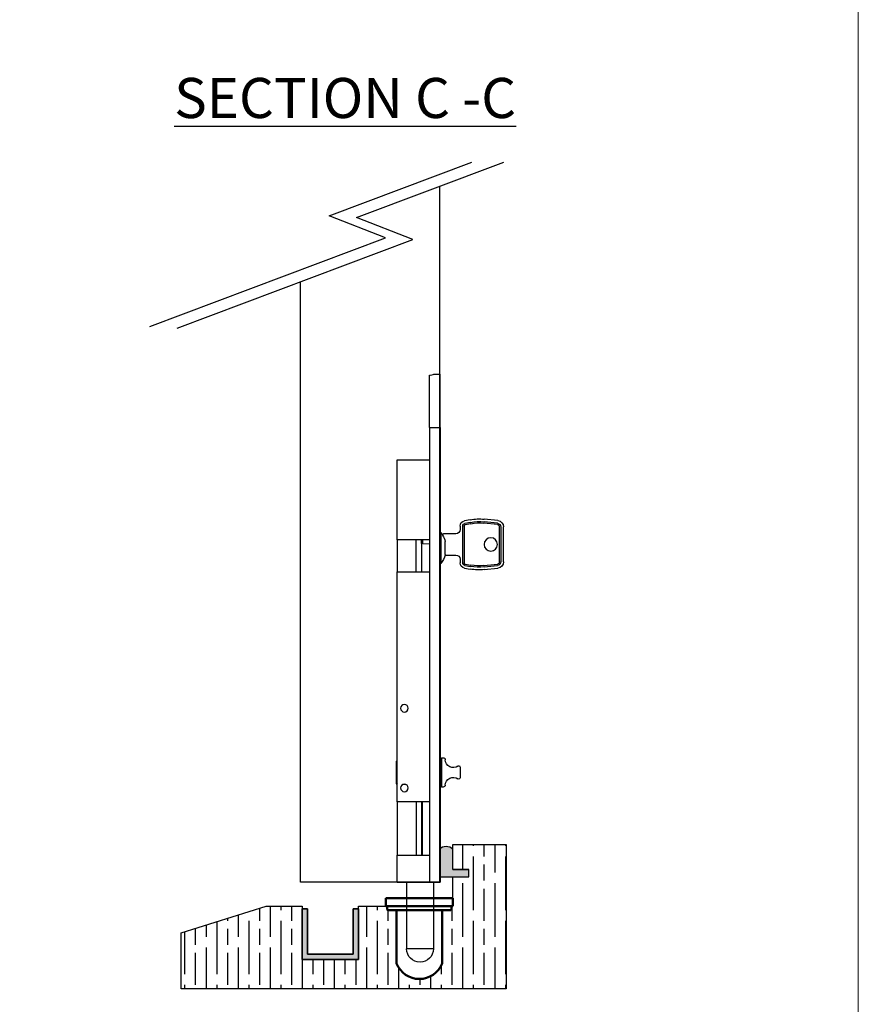
# Model space of a CAD drawing. Units: millimetres. Extents: x 7833 to 10130, y -313 to 1297.
# Drawn here: x 9816 to 10130, y -107 to 261 of the extents above; entities that cross this region are included whole.
import ezdxf

# ---------------------------------------------------------------- set-up
doc = ezdxf.new("R2010")
doc.units = ezdxf.units.MM
for name, color, linetype in [('Border', 7, 'Continuous'), ('Channel', 6, 'Continuous'), ('Door', 4, 'Continuous'), ('Gear', 7, 'Continuous'), ('Hatching', 32, 'Continuous'), ('Notes', 7, 'Continuous')]:
    doc.layers.add(name, color=color, linetype=linetype)
doc.layers.add('Visible Edges(ISO)', color=7, linetype='Continuous', lineweight=50)
doc.styles.add('Label Text (ISO)', font='TAHOMA.TTF')

# ---------------------------------------------------------------- blocks, each defined once
blk = doc.blocks.new('SF190L Flush Bolt Side')
at = {"color": 40}
for p, q in [((5.9117e-12, -20), (0, 0)), ((2.249999999999971, 0), (0, 0)), ((4.000000000005911, -20), (4.000000000001108, -0.3820872669898563)), ((4.000000000005911, -20), (5.9117e-12, -20)), ((5.9117e-12, -20), (5.9117e-12, -190)), ((4.000000000005911, -20), (4.000000000005911, -190)), ((16.00000000000324, -32), (4.00000000000324, -32)), ((16.00000000000324, -62), (16.00000000000324, -32)), ((-21.60407589599964, -54.79265533900004), (-16.55018890830303, -54.26715432670025)), ((-11.27200221499964, -54.45441230500006), (-9.122703644999689, -54.83339163300005)), ((-23.71999999999963, -70.23999999999998), (-23.71999999999963, -57.14000000000002)), ((-22.71999999999963, -57.14000000000002), (-22.71999999999963, -70.23999999999998)), ((-22.21999999999963, -70.23999999999998), (-22.21999999999889, -57.14000000000002)), ((-21.50065390598408, -55.78729290713269), (-16.44676691827706, -55.26179189482665)), ((-21.44894291099962, -56.28461169100003), (-16.39505592376076, -55.7591106788891)), ((-11.53247448199965, -55.93162393500006), (-9.383175911197412, -56.31060326211081)), ((-11.44565039316001, -55.4392200580256), (-9.296351822280315, -55.81819938585778)), ((-8.970000000114027, -56.80300713882463), (-8.969999999999771, -70.57699286123194)), ((-8.469999999999658, -70.57699286099995), (-8.469999999999658, -56.80300713900004)), ((-7.469999999999686, -56.80300713900004), (-7.469999999999686, -58.13000000000002)), ((-5.869999999999691, -59.73000000000002), (-1.249999999999687, -59.73000000000002)), ((-1.921166854068871, -67.42472893522987), (-1.921166854068843, -62.57527106465551)), ((-0.9499999999997044, -60.03000000000003), (-0.9499999999997044, -60.21264957671736)), ((-0.9499999999995623, -60.24193063570385), (-0.9499999999995907, -60.21264957671736)), ((-0.3500000000000227, -59.22499999999999), (-0.3500000000000227, -70.775)), ((0, -59.22499999999999), (-0.3499999999231704, -59.22499999999999)), ((4.00000000000324, -62), (16.00000000000324, -62)), ((6.400000000002478, -63.37422132972008), (6.400000000002478, -62.00000000000006)), ((6.900000000002307, -63.34801744008007), (6.900000000002307, -62.00000000000006)), ((8.900000000002478, -74.00000000000006), (8.900000000002478, -62.00000000000006)), ((16.00000000000213, -62.00000000000006), (16.00000000000213, -74.00000000000006)), ((6.400000000002478, -63.37422132972008), (4.000000000002472, -63.50000000000008)), ((6.400000000002478, -63.37422132972008), (6.900000000002364, -63.34801744007854)), ((6.900000000002165, -63.34801744008007), (6.900000000002165, -74.00000000000006)), ((-7.469999999999686, -69.24999999999997), (-7.469999999999686, -70.57699286099995)), ((-1.873662217526202, -67.65), (-5.869999999999691, -67.65)), ((-1.921166854070406, -67.67934887799998), (-1.921166854070236, -67.65000000003727)), ((-1.873662217526145, -67.65000000015198), (-1.85823576825777, -67.65000000015198)), ((-16.55018890799962, -73.11284567299995), (-21.60407589599964, -72.58734466099997)), ((-16.44676691819964, -72.1182081051893), (-21.50065390615981, -71.59270709284903)), ((-16.39505592399965, -71.62088932099999), (-21.44894291117475, -71.09538830880894)), ((-9.383175910999682, -71.06939673799997), (-11.53247448200716, -71.44837606522708)), ((-9.296351822003373, -71.5618006142094), (-11.44565039308332, -71.94077994196888)), ((-9.122703644999689, -72.54660836699998), (-11.27200221520928, -72.92558769492612)), ((0, -70.775), (-0.3500000000000227, -70.775)), ((16.00000000000324, -74), (4.00000000000324, -74)), ((16.00000000000324, -160), (16.00000000000324, -74)), ((-0.4999999999940315, -143.5), (-1.177588027073909, -143.5)), ((-0.4999999999940315, -143.5), (-0.4999999999940315, -154.5)), ((-7.499999999994031, -146.9999999999999), (-7.499999999994031, -151)), ((0, -145.25), (-0.4999999999999716, -145.25)), ((15.99999999999997, -145), (16.19999999999996, -144.8)), ((16.19999999999996, -144.8), (16.19999999999996, -153.2)), ((16.48529249999998, -144.8), (16.19999999999996, -144.8)), ((16.48529249999998, -144.8), (16.48529249999998, -153.2)), ((-1.177588027073909, -154.5), (-0.4999999999940315, -154.5)), ((0, -152.75), (-0.4999999999999716, -152.75)), ((15.99999999999997, -153), (16.19999999999996, -153.2)), ((16.48529249999998, -153.2), (16.19999999999996, -153.2)), ((4.00000000000324, -160), (16.00000000000324, -160)), ((6.700000000002489, -160), (6.700000000002489, -180)), ((6.900000000002449, -160), (6.900000000002449, -180)), ((8.900000000002052, -160), (8.900000000002052, -180)), ((16.00000000000196, -160), (16.00000000000196, -180)), ((16.00000000000324, -180), (4.00000000000324, -180)), ((16.00000000000324, -190), (16.00000000000324, -180)), ((4.000000000005911, -190), (5.9117e-12, -190)), ((2.5, -190), (2.5, -215)), ((16.00000000000324, -190), (4.00000000000324, -190)), ((12.5, -190), (12.5, -215)), ((2.5, -215), (12.5, -215))]:
    blk.add_line(p, q, dxfattribs=at)
for centre, radius in [((-18.96999999999963, -63.68999999999999), 2.499999999999991), ((13.35000000000323, -125), 1.399999999999999), ((13.35000000000323, -154.8), 1.399999999999999)]:
    blk.add_circle(centre, radius, dxfattribs=at)
for centre, radius, start, end in [((-21.35999999999072, -57.14000000000002), 2.359999999999991, 95.9362582508919, 180), ((-14.58000000015391, -73.21499999985409), 19.05000000000008, 79.99999999917306, 95.9362582568513), ((-14.58000000005967, -73.2149999999477), 18.04999999999993, 80.00000000047957, 95.93625825680691), ((-9.470000000235586, -56.80300713872776), 1.999999999999994, 0, 79.99999999990555), ((-21.35999999999612, -57.14000000000002), 1.359999999999996, 95.93625824279749, 180), ((-21.35999999999811, -57.14000000000002), 0.8599999999999997, 95.93625823170986, 180), ((-14.5799999999943, -73.21499999999193), 17.54999999999993, 79.99999999981932, 95.93625825764204), ((-9.470000000228396, -56.80300713872776), 0.4999999999999977, 0, 79.9999999799155), ((-9.470000000227571, -56.80300713872776), 0.9999999999999991, 0, 79.99999998276624), ((-5.869999999999691, -58.13000000000002), 1.599999999999993, 180, 269.9999999999984), ((7.193167438153125, -64.99999999999727), 9.431351971000042, 149.70216878332, 165.1023947328553), ((-1.249999999999687, -60.03000000000003), 0.3000000000000003, 0, 90), ((7.193167438152016, -65), 9.499999999999996, 142.56256609051, 149.0009143516112), ((-5.869999999999691, -69.24999999999997), 1.599999999999994, 90, 180), ((7.193167438150226, -64.99999999999758), 9.43135197099816, 194.8976052687756, 196.3185681863725), ((7.193167438152016, -65), 9.499999999999996, 196.3818004423264, 217.4374339087304), ((-21.36000000000217, -70.23999999999998), 2.359999999999993, 180, 264.0637417423842), ((-21.35999999999609, -70.23999999999998), 1.359999999999991, 180, 264.0637417423874), ((-21.35999999999811, -70.23999999999998), 0.8599999999999987, 180, 264.0637417423955), ((-14.57999999997958, -54.16499999997089), 19.04999999999983, 264.0637417429228, 280.0000000000168), ((-14.58000000005887, -54.16500000006809), 18.04999999999999, 264.0637417434351, 280.000000000012), ((-14.58000000006762, -54.16500000008977), 17.54999999999981, 264.0637417420093, 279.9999999999954), ((-9.469999999999885, -70.57699286146399), 0.5000000000000009, 280.0000000288664, 0), ((-9.469999999999118, -70.57699286146399), 0.9999999999999928, 280.0000000212074, 0), ((-9.46999999999855, -70.57699286146399), 1.999999999999993, 279.9999999918399, 0), ((-1.177588027073909, -144.25), 0.7500000000000018, 90, 178.9304166612272), ((-6.999999999994031, -147), 0.5000000000000011, 53.67929423925184, 180), ((-4.926934636818032, -144.1799999999999), 3.000000000000002, 233.6792942392551, 358.9304166612273), ((-6.999999999994031, -151), 0.5000000000000009, 180, 306.3207057607482), ((-4.926934636818032, -153.82), 3, 1.069583338772718, 126.3207057607468), ((-1.177588027073909, -153.7499999999999), 0.7500000000000023, 181.0695833387727, 270), ((13.35000000000184, -155), 1.585000000000007, 69.08464438094902, 110.9153556190566), ((7.5, -215), 5.000000000000003, 180, 0)]:
    blk.add_arc(centre, radius, start, end, dxfattribs=at)
for points, knots in [([(3.9326923208734, -0.3530020044282764), (3.857217508217757, -0.3402584201076593), (3.784423069295456, -0.3275449586349737), (3.272076323493052, -0.2355247666127411), (2.88769370346435, -0.1513748109831567), (2.376583144850087, -0.0328169951021664), (2.250000000000142, 0), (2.249999999999971, 0)], [1.862216702361245, 1.862216702361245, 1.862216702361245, 1.862216702361245, 1.89213533256494, 1.89213533256494, 2.081332991679795, 2.081332991679795, 2.27053065079465, 2.27053065079465, 2.270530650808132, 2.270530650808132]), ([(3.9326923142834, -0.3530020044282764), (3.935530542692816, -0.3534812266381664), (3.938272462849027, -0.3539721919954104), (3.958923203846921, -0.3578845878905099), (3.974442695565159, -0.3622287446475525), (3.994982589120695, -0.3718385600361671), (4.000000000001108, -0.3771056460569753), (4.000000000001108, -0.3820872669898563)], [0.0139250471381498, 0.0139250471381498, 0.0139250471381498, 0.0139250471381498, 0.0150513212536193, 0.0150513212536193, 0.0227336847089323, 0.0227336847089323, 0.0304160481642452, 0.0304160481642452, 0.0304160481642452, 0.0304160481642452])]:
    blk.add_open_spline(points, degree=3, knots=knots, dxfattribs=at)
blk = doc.blocks.new('94P Channel End')
at = {"layer": 'Channel'}
blk.add_hatch(color=256, dxfattribs=at).paths.add_polyline_path([(-4.249999999999545, 8.5), (-5.249999999999545, 8.5), (-5.249999999999545, -1), (5.250000000000454, -1), (5.250000000000454, 8.5), (4.250000000000454, 8.5), (4.25, 0), (-4.25, 0)])
for p, q in [((-5.249999999999545, 8.5), (-5.249999999999545, -1)), ((-5.249999999999545, 8.5), (-4.249999999999545, 8.5)), ((-4.249999999999545, 8.5), (-4.25, 0)), ((4.25, 0), (4.250000000000454, 8.5)), ((4.250000000000454, 8.5), (5.250000000000454, 8.5)), ((5.250000000000454, -1), (5.250000000000454, 8.5)), ((-4.25, 0), (4.25, 0)), ((-5.249999999999545, -1), (5.250000000000454, -1))]:
    blk.add_line(p, q, dxfattribs=at)

msp = doc.modelspace()

# ---------------------------------------------------------------- hatches: boundary and pattern name
at = {"layer": 'Gear'}
msp.add_hatch(color=256, dxfattribs=at).paths.add_polyline_path([(9978.314984323704, -56.5325819477078), (9978.314984323704, -49.07140503557804, 0.4476343732670629), (9973.314984323704, -49.07140503557804), (9973.314984323704, -59.23258194770761), (9978.314984323704, -59.23258194770784), (9984.314984323704, -59.23258194770784), (9984.314984323704, -56.5325819477078)])
at = {"layer": 'Hatching'}
h = msp.add_hatch(dxfattribs=at)
h.set_pattern_fill('GOST_WOOD', color=256, scale=2, style=0)
h.set_pattern_definition([(90, (3002.114920050288, -1487.720652314609), (12, -7e-16), [20, -4]), (90, (3006.114920050288, -1491.72065231461), (12, -7e-16), [12, -3, 6, -3]), (90, (3010.114920050288, -1497.720652314609), (12, -7e-16), [20, -4])])
edge = h.paths.add_edge_path()
edge.add_line((9943.006697011435, -70.23258194770784), (9943.006697011435, -90.23258194770784))
edge.add_line((9943.006697011435, -90.23258194770784), (9922.006697011435, -90.23258194770784))
edge.add_line((9922.006697011435, -90.23258194770784), (9922.006697011435, -70.23258194770784))
edge.add_line((9922.006697011435, -70.23258194770784), (9908.506697011437, -70.23258194770784))
edge.add_line((9908.506697011437, -70.23258194770784), (9876.756697011435, -80.23258194770784))
edge.add_line((9876.756697011435, -80.23258194770784), (9876.756697011435, -101.2325819477081))
edge.add_line((9876.756697011435, -101.2325819477081), (9998.314984323704, -101.2325819477083))
edge.add_line((9998.314984323704, -101.2325819477083), (9998.314984323704, -47.23258194770784))
edge.add_line((9998.314984323704, -47.23258194770784), (9978.314984323704, -47.23258194770784))
edge.add_line((9978.314984323704, -47.23258194770784), (9978.314984323704, -56.5325819477078))
edge.add_line((9978.314984323704, -56.5325819477078), (9984.314984323704, -56.5325819477078))
edge.add_line((9984.314984323704, -56.5325819477078), (9984.314984323704, -59.23258194770784))
edge.add_line((9984.314984323704, -59.23258194770784), (9978.314984323704, -59.23258194770784))
edge.add_line((9978.314984323704, -59.23258194770784), (9978.314984323704, -70.23258194770784))
edge.add_line((9978.314984323704, -70.23258194770784), (9977.814984323704, -71.73258194770784))
edge.add_line((9977.814984323704, -71.73258194770784), (9974.314984323708, -71.98258194770784))
edge.add_line((9974.314984323708, -71.98258194770784), (9974.314984323708, -91.73258194770966))
edge.add_arc((9965.814984323708, -88.3484293859583), 9.148906413403097, 270.0000000000057, 338.2907380456779, ccw=False)
edge.add_arc((9965.814984323708, -88.34842938595801), 9.148906413403324, 201.7092619543264, 269.9999999999943, ccw=False)
edge.add_line((9957.314984323708, -91.73258194771012), (9957.064984331339, -71.9825819400767))
edge.add_line((9957.064984331339, -71.9825819400767), (9954.064984323704, -71.48258194770784))
edge.add_line((9954.064984323704, -71.48258194770784), (9953.314984323704, -70.23258194770784))
edge.add_line((9953.314984323704, -70.23258194770784), (9943.006697011435, -70.23258194770784))

# ---------------------------------------------------------------- linework, layer by layer
at = {"layer": 'Border', "lineweight": 0}
msp.add_lwpolyline([(10130.04549086785, -312.671824154133), (7833.120490867855, -312.671824154133), (7833.120490867855, 1296.953175845867), (10130.04549086785, 1296.953175845867)], close=True, dxfattribs=at)
at = {"layer": 'Door'}
for p, q in [((9932.108690959038, 188.0436013018357), (9985.439608405643, 208.114490588634)), ((9942.303332783937, 187.3716952787527), (9997.41959038846, 208.114490588634)), ((9973.314984323704, 199.0428131678952), (9973.314984323704, -61.23258194770762)), ((9953.131525721092, 179.8289011771467), (9932.108690959038, 188.0436013018357)), ((9963.32616754599, 179.1569951540637), (9942.303332783937, 187.3716952787527)), ((9864.973732517967, 146.6510487818646), (9953.131525721092, 179.8289011771467)), ((9875.168374342864, 145.9791427587816), (9963.32616754599, 179.1569951540637)), ((9921.356697011439, -61.23258194770784), (9921.356697011439, 163.3619434869337)), ((9973.314984323704, -61.23258194770784), (9921.356697011439, -61.23258194770762)), ((9973.564984323708, -61.23258194770784), (9921.606697011437, -61.23258194770762))]:
    msp.add_line(p, q, dxfattribs=at)
at = {"layer": 'Gear'}
msp.add_lwpolyline([(9973.314984323704, -59.23258194770761), (9978.314984323704, -59.23258194770784), (9984.314984323704, -59.23258194770784), (9984.314984323704, -56.5325819477078), (9978.314984323704, -56.5325819477078), (9978.314984323704, -49.07140503557804, 0.4476343732670629), (9973.314984323704, -49.07140503557804), (9973.314984323704, -59.23258194770761)], format="xyb", close=True, dxfattribs=at)
msp.add_arc((9975.814984323704, -51.30431965190161), 3.352000549492117, 41.77013988045888, 138.2298601195411, dxfattribs=at)
at = {"layer": 'Hatching', "color": 32}
for p, q in [((9978.314984323704, -47.23258194770784), (9998.314984323704, -47.23258194770784)), ((9978.314984323704, -56.5325819477078), (9978.314984323704, -47.23258194770784)), ((9978.314984323704, -56.5325819477078), (9984.314984323704, -56.5325819477078)), ((9984.314984323704, -59.23258194770784), (9984.314984323704, -56.53258194770756)), ((9978.314984323704, -59.23258194770784), (9984.314984323704, -59.23258194770784)), ((9978.314984323704, -70.23258194770784), (9978.314984323704, -59.23258194770784)), ((9876.756697011435, -80.23258194770784), (9908.506697011437, -70.23258194770784)), ((9908.506697011437, -70.23258194770784), (9922.006697011435, -70.23258194770784)), ((9922.006697011435, -70.23258194770784), (9922.006697011435, -90.23258194770784)), ((9922.006697011435, -70.23258194770784), (9922.006697011435, -90.23258194770784)), ((9943.006697011435, -90.23258194770784), (9943.006697011435, -70.23258194770784)), ((9943.006697011435, -70.23258194770784), (9943.006697011435, -70.23258194770784)), ((9943.006697011435, -70.23258194770784), (9978.314984323704, -70.23258194770784)), ((9943.006697011435, -90.23258194770784), (9943.006697011435, -70.23258194770784)), ((9876.756697011435, -80.23258194770784), (9876.756697011435, -80.23258194770784)), ((9876.756697011435, -80.23258194770784), (9876.756697011435, -80.23258194770784)), ((9876.756697011435, -101.2325819477081), (9876.756697011435, -80.23258194770784)), ((9876.756697011435, -80.23258194770784), (9876.756697011435, -80.23258194770784)), ((9922.006697011435, -90.23258194770784), (9943.006697011435, -90.23258194770784)), ((9922.006697011435, -90.23258194770784), (9943.006697011435, -90.23258194770784)), ((9922.006697011435, -90.23258194770784), (9943.006697011435, -90.23258194770784)), ((9998.314984323704, -101.2325819477081), (9876.756697011435, -101.2325819477081))]:
    msp.add_line(p, q, dxfattribs=at)
at = {"layer": 'Hatching'}
msp.add_line((9998.314984323704, -47.23258194770784), (9998.314984323704, -101.2325819477083), dxfattribs=at)
at = {"layer": 'Visible Edges(ISO)'}
for p, q in [((9978.314984323704, -67.23258194770784), (9953.314984323704, -67.23258194770784)), ((9953.314984323704, -67.23258194770784), (9953.314984323704, -70.23258194770784)), ((9978.314984323704, -67.23258194770784), (9978.314984323704, -70.23258194770784)), ((9953.314984323704, -70.23258194770784), (9978.314984323704, -70.23258194770784)), ((9953.814984323706, -71.48258194770784), (9953.814984323706, -70.48258194770784)), ((9954.064984323704, -71.73258194770784), (9977.564984323706, -71.73258194770784)), ((9957.314984323708, -91.73258194770784), (9957.314984323708, -71.98258194770784)), ((9974.314984323708, -71.98258194770784), (9974.314984323708, -91.73258194770784)), ((9977.814984323704, -70.48258194770784), (9977.814984323704, -71.48258194770784))]:
    msp.add_line(p, q, dxfattribs=at)
for centre, radius, start, end in [((9954.064984323704, -70.48258194770784), 0.2499999999999977, 90, 180), ((9954.064984323704, -71.48258194770784), 0.2499999999999979, 180, 270), ((9957.064984331339, -71.9825819400767), 0.2499999923693395, 359.9999982510707, 90.00000174881856), ((9974.564984323708, -71.98258194770784), 0.2499999999999996, 90, 180), ((9977.564984323706, -70.48258194770784), 0.2500000000000011, 0, 90), ((9977.564984323706, -71.48258194770784), 0.25, 270, 0), ((9965.814984323708, -88.34842938595926), 9.148906413402067, 201.7092619543296, 338.2907380456704)]:
    msp.add_arc(centre, radius, start, end, dxfattribs=at)

# ---------------------------------------------------------------- block references
at = {"xscale": -1}
msp.add_blockref('SF190L Flush Bolt Side', (9973.564984323715, 128.7674180522921), dxfattribs=at)
at = {"layer": 'Channel', "yscale": 2, "zscale": 2}
for p, xscale in [((9932.506697011437, -88.23258194770786), -2), ((9932.506697011437, -88.23258194770786), -2), ((9932.506697011435, -88.23258194770786), 2)]:
    msp.add_blockref('94P Channel End', p, dxfattribs=dict(at, xscale=xscale))

# ---------------------------------------------------------------- texts
at = {"layer": 'Notes', "insert": (9874.095168528895, 224.5969762154896), "char_height": 15, "attachment_point": 7, "line_spacing_factor": 3.27692174911499, "style": 'Label Text (ISO)'}
msp.add_mtext('{\\LSECTION C -C}', dxfattribs=at)

doc.saveas('drawing.dxf')
